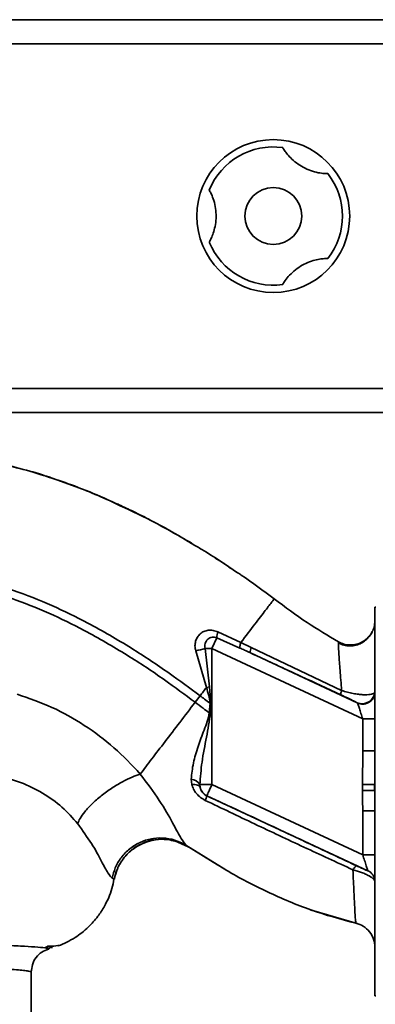
# Paper-space layout 'Blatt1' of a CAD drawing. Units: millimetres. Extents: x 0 to 5940, y 0 to 4200.
# Drawn here: x 1824 to 1868, y 904 to 1025 of the extents above; entities that cross this region are included whole.
import ezdxf

# ---------------------------------------------------------------- set-up
doc = ezdxf.new("R2010")
doc.units = ezdxf.units.MM
doc.header["$LTSCALE"] = 10

psp = doc.layouts.new('Blatt1')

# ---------------------------------------------------------------- linework, layer by layer
at = {"color": 7, "linetype": 'Continuous', "lineweight": 35}
for p, q in [((1879.98, 1025.15), (1780.48, 1025.15)), ((1894.98, 1022.2), (1814.98, 1022.2)), ((1814.98, 979.8), (1894.98, 979.8)), ((1780.48, 976.85), (1879.98, 976.85)), ((1844.5, 960.97), (1843.31, 961.7)), ((1867.58, 952.9), (1867.48, 952.9)), ((1867.48, 952.9), (1867.48, 905.1)), ((1851.01, 948.56), (1848.17, 949.86)), ((1848.05, 949.13), (1847.44, 947.82)), ((1848.05, 949.13), (1850.88, 947.86)), ((1852.28, 947.95), (1851.01, 948.56)), ((1863.01, 948.63), (1863, 948.4)), ((1863.01, 948.63), (1863.01, 948.63)), ((1845.44, 947.53), (1846.76, 943.01)), ((1846.59, 947.82), (1847.14, 943.11)), ((1846.59, 947.82), (1847.44, 947.82)), ((1847.44, 931.07), (1847.44, 947.82)), ((1865.98, 939.17), (1847.44, 947.82)), ((1865.31, 941.14), (1852.17, 947.27)), ((1863.39, 942.64), (1852.28, 947.95)), ((1847.14, 943.11), (1846.76, 943.01)), ((1847.14, 943.11), (1847.32, 941.07)), ((1867.48, 942.45), (1867.41, 942.34)), ((1845.37, 941.2), (1845.98, 941.99)), ((1847.2, 941.07), (1847.1, 939.9)), ((1865.98, 939.17), (1867.48, 939.17)), ((1865.98, 939.17), (1865.98, 935.23)), ((1865.95, 931.08), (1865.98, 935.23)), ((1865.98, 935.23), (1867.48, 935.23)), ((1844.89, 931.74), (1844.96, 931.1)), ((1845.95, 931.07), (1847.44, 931.07)), ((1845.98, 930.73), (1845.95, 931.07)), ((1865.98, 922.43), (1847.44, 931.07)), ((1867.44, 930.36), (1865.96, 930.35)), ((1867.44, 930.36), (1867.43, 931.09)), ((1846.81, 929.71), (1846.79, 929.7)), ((1866.61, 920.48), (1846.81, 929.71)), ((1865.98, 927.85), (1865.98, 922.43)), ((1867.48, 927.85), (1865.98, 927.85)), ((1842.87, 924.14), (1844.52, 923.42)), ((1844.22, 923.61), (1849.13, 920.59)), ((1844.34, 923.54), (1848.14, 921.2)), ((1844.47, 923.46), (1844.34, 923.54)), ((1865.98, 922.43), (1867.48, 922.43)), ((1866.61, 920.47), (1866.61, 920.48)), ((1835.18, 919.56), (1835.43, 919.44)), ((1859.47, 915.7), (1859.74, 915.6)), ((1859.63, 915.64), (1859.67, 915.63)), ((1859.68, 915.63), (1865.28, 913.99)), ((1865.14, 914.02), (1865.14, 914.02)), ((1827.29, 911.21), (1826.96, 911.04)), ((1827.09, 910.96), (1827.85, 911.02)), ((1828.88, 911.4), (1828.91, 911.42)), ((1825.23, 902.99), (1825.23, 908)), ((1867.48, 905.1), (1867.58, 905.1))]:
    psp.add_line(p, q, dxfattribs=at)
at = {"color": 7, "linetype": 'Continuous', "lineweight": 35, "flags": 128}
for points in [[(1847.2, 941.07), (1847.21, 941.07), (1847.23, 941.07), (1847.24, 941.07), (1847.26, 941.07), (1847.28, 941.07), (1847.29, 941.07), (1847.31, 941.07), (1847.32, 941.07)], [(1844.96, 931.1), (1845.16, 931.1), (1845.34, 931.08), (1845.51, 931.06), (1845.65, 931.01), (1845.77, 930.96), (1845.87, 930.89), (1845.94, 930.81), (1845.98, 930.73)]]:
    psp.add_lwpolyline(points, dxfattribs=at)
at = {"color": 7, "linetype": 'Continuous', "lineweight": 35}
for radius in [9.4, 3.5]:
    psp.add_circle((1854.98, 1001), radius, dxfattribs=at)
for centre, radius, start, end in [((1854.98, 1001), 8.5, 82.1462, 157.8538), ((1854.98, 1001), 8.5, 322.1462, 37.8538), ((1854.98, 1001), 8.5, 202.1462, 277.8538), ((1850, 949.19), 1.95, 159.9531, 181.8079), ((1843.77, 956.7), 9.32, 280.3408, 287.6654), ((1853.17, 947.45), 1.02, 150.7644, 190.627), ((1865.92, 942.51), 1.5, 245.9826, 353.4534), ((1844.81, 930.43), 1.31, 29.0646, 86.6501), ((1847.44, 931.07), 1.5, 193.2368, 244.9879), ((1845.07, 929.94), 1.74, 332.4639, 352.2356), ((1865.98, 919.12), 1.5, 0.0025, 65.0112), ((1865.98, 919.11), 1.5, 0.0025, 65.0112)]:
    psp.add_arc(centre, radius, start, end, dxfattribs=at)
for points, knots in [([(1861.69, 1006.22), (1861.65, 1006.22), (1861.57, 1006.22), (1860.97, 1006.25), (1860.1, 1006.4), (1859.12, 1006.74), (1858.21, 1007.23), (1857.42, 1007.83), (1856.81, 1008.46), (1856.4, 1009), (1856.18, 1009.36), (1856.15, 1009.4), (1856.14, 1009.42)], [0, 0, 0, 0, 0.113971, 0.228189, 0.338334, 0.435772, 0.528311, 0.62146, 0.714082, 0.80776, 0.909063, 1, 1, 1, 1]), ([(1847.1, 1004.21), (1847.12, 1004.17), (1847.16, 1004.11), (1847.44, 1003.57), (1847.74, 1002.74), (1847.94, 1001.72), (1847.97, 1000.68), (1847.84, 999.7), (1847.6, 998.86), (1847.34, 998.23), (1847.14, 997.86), (1847.12, 997.82), (1847.1, 997.8)], [0, 0, 0, 0, 0.113971, 0.228189, 0.338334, 0.435772, 0.528311, 0.62146, 0.714082, 0.80776, 0.909063, 1, 1, 1, 1]), ([(1856.14, 992.58), (1856.16, 992.61), (1856.19, 992.68), (1856.52, 993.19), (1857.09, 993.87), (1857.87, 994.55), (1858.76, 995.09), (1859.67, 995.47), (1860.52, 995.69), (1861.19, 995.77), (1861.61, 995.79), (1861.66, 995.79), (1861.69, 995.79)], [0, 0, 0, 0, 0.113971, 0.228189, 0.338334, 0.435772, 0.528311, 0.62146, 0.714082, 0.80776, 0.909063, 1, 1, 1, 1]), ([(1837.32, 964.88), (1835.44, 965.74), (1831.62, 967.49), (1825.91, 969.44), (1820.37, 970.85), (1815.17, 971.7), (1810.11, 971.96), (1805.2, 972.02), (1801.88, 972.06), (1800.22, 971.78), (1800.17, 971.77)], [0, 0, 0, 0, 0.161548, 0.330135, 0.471966, 0.609397, 0.741693, 0.86831, 0.99528, 1, 1, 1, 1]), ([(1816.45, 971.43), (1816.65, 971.41), (1818.02, 971.27), (1820.49, 970.77), (1823.8, 969.95), (1825.98, 969.4), (1827.02, 969.01), (1827.02, 969.01)], [0, 0, 0, 0, 0.055769, 0.380796, 0.69323, 0.999038, 1, 1, 1, 1]), ([(1827.02, 969.01), (1829.43, 968.19), (1832.55, 967.14), (1835.49, 965.69), (1836.16, 965.36)], [0, 0, 0, 0, 0.7742189, 1, 1, 1, 1]), ([(1835.81, 965.59), (1836.37, 965.33), (1837.6, 964.75), (1839.19, 963.97), (1840.13, 963.46), (1840.36, 963.33)], [0, 0, 0, 0, 0.3922322, 0.8524881, 1, 1, 1, 1]), ([(1836.16, 965.36), (1837.64, 964.68), (1840.65, 963.29), (1843.49, 961.59), (1844.94, 960.72)], [0, 0, 0, 0, 0.492881, 1, 1, 1, 1]), ([(1840.88, 963.05), (1841.31, 962.82), (1842.69, 962.09), (1844.04, 961.29), (1844.96, 960.75)], [0, 0, 0, 0, 0.313509, 1, 1, 1, 1]), ([(1844.94, 960.72), (1845.36, 960.48), (1847.3, 959.38), (1849.15, 958.12), (1850.6, 957.13)], [0, 0, 0, 0, 0.2177346, 1, 1, 1, 1]), ([(1849.73, 957.69), (1849.47, 957.88), (1848.86, 958.33), (1848.2, 958.71), (1847.83, 958.93)], [0, 0, 0, 0, 0.425608, 1, 1, 1, 1]), ([(1812.86, 957.26), (1814.61, 957.01), (1818.07, 956.53), (1823.03, 955.02), (1827.74, 953.17), (1832.58, 950.79), (1837.39, 948), (1841.96, 944.97), (1844.72, 942.93), (1845.98, 941.99)], [0, 0, 0, 0, 0.142749, 0.282487, 0.420198, 0.553772, 0.721864, 0.872737, 1, 1, 1, 1]), ([(1850.6, 957.13), (1850.75, 957.04), (1852.29, 956.04), (1853.76, 954.92), (1855.09, 953.91)], [0, 0, 0, 0, 0.09687, 1, 1, 1, 1]), ([(1812.86, 956.25), (1814.56, 956.01), (1817.92, 955.53), (1822.77, 954.05), (1827.38, 952.23), (1832.14, 949.89), (1836.88, 947.14), (1841.4, 944.15), (1844.13, 942.12), (1845.37, 941.2)], [0, 0, 0, 0, 0.141134, 0.280161, 0.417609, 0.551274, 0.719926, 0.871701, 1, 1, 1, 1]), ([(1855.09, 953.91), (1855.04, 953.84), (1854.93, 953.7), (1854.07, 952.58), (1852.8, 950.91), (1851.6, 949.34), (1851.01, 948.56)], [0, 0, 0, 0, 0.2502223, 0.4992006, 0.7491338, 1, 1, 1, 1]), ([(1855.09, 953.91), (1856.43, 952.91), (1858.98, 951.01), (1861.71, 949.4), (1863.01, 948.63)], [0, 0, 0, 0, 0.522686, 1, 1, 1, 1]), ([(1867.48, 951.24), (1867.46, 951.04), (1867.44, 950.61), (1867.27, 950.05), (1867.06, 949.75), (1866.98, 949.64)], [0, 0, 0, 0, 0.3564743, 0.7605029, 1, 1, 1, 1]), ([(1848.17, 949.86), (1847.97, 949.93), (1847.58, 950.07), (1846.99, 950.07), (1846.44, 949.93), (1845.98, 949.63), (1845.63, 949.22), (1845.41, 948.7), (1845.32, 948.12), (1845.4, 947.73), (1845.44, 947.53)], [0, 0, 0, 0, 0.131851, 0.260608, 0.385789, 0.508325, 0.629424, 0.750715, 0.873824, 1, 1, 1, 1]), ([(1867.15, 949.89), (1867.1, 949.79), (1866.99, 949.59), (1866.72, 949.2), (1866.33, 948.81), (1865.8, 948.45), (1865.15, 948.19), (1864.42, 948.1), (1863.67, 948.18), (1863.21, 948.4), (1862.99, 948.5)], [0, 0, 0, 0, 0.108192, 0.217251, 0.331556, 0.454078, 0.585356, 0.723176, 0.863142, 1, 1, 1, 1]), ([(1863.01, 948.63), (1863.22, 948.53), (1863.65, 948.32), (1864.41, 948.21), (1865.22, 948.3), (1866.02, 948.62), (1866.67, 949.16), (1867.04, 949.61), (1867.14, 949.87), (1867.15, 949.89)], [0, 0, 0, 0, 0.142167, 0.299686, 0.469407, 0.645958, 0.82251, 0.99223, 1, 1, 1, 1]), ([(1846.59, 947.82), (1846.58, 947.92), (1846.55, 948.13), (1846.6, 948.43), (1846.73, 948.71), (1846.92, 948.95), (1847.16, 949.12), (1847.45, 949.21), (1847.76, 949.22), (1847.96, 949.16), (1848.05, 949.13)], [0, 0, 0, 0, 0.119708, 0.25002, 0.364991, 0.500101, 0.625174, 0.750141, 0.882157, 1, 1, 1, 1]), ([(1850.88, 947.86), (1850.87, 947.89), (1850.85, 947.93), (1850.87, 948.09), (1850.92, 948.3), (1850.98, 948.47), (1851.01, 948.56)], [0, 0, 0, 0, 0.246705, 0.499998, 0.753292, 1, 1, 1, 1]), ([(1863, 948.4), (1862.99, 948.36), (1862.98, 948.23), (1863.05, 947.1), (1863.18, 945.22), (1863.32, 943.5), (1863.39, 942.64)], [0, 0, 0, 0, 0.122474, 0.412533, 0.705213, 1, 1, 1, 1]), ([(1852.17, 947.27), (1851.93, 947.38), (1851.5, 947.58), (1851.07, 947.78), (1850.88, 947.86)], [0, 0, 0, 0, 0.56, 1, 1, 1, 1]), ([(1852.17, 947.27), (1854.24, 946.31), (1857.95, 944.59), (1861.66, 942.87), (1863.3, 942.12)], [0, 0, 0, 0, 0.560014, 1, 1, 1, 1]), ([(1845.98, 941.99), (1846.11, 942.16), (1846.37, 942.5), (1846.63, 942.84), (1846.76, 943.01)], [0, 0, 0, 0, 0.5001571, 1, 1, 1, 1]), ([(1846.76, 943.01), (1846.86, 942.69), (1847.07, 942.06), (1847.15, 941.4), (1847.2, 941.07)], [0, 0, 0, 0, 0.503381, 1, 1, 1, 1]), ([(1863.39, 942.64), (1863.36, 942.57), (1863.32, 942.43), (1863.28, 942.27), (1863.27, 942.15), (1863.29, 942.13), (1863.3, 942.12)], [0, 0, 0, 0, 0.247251, 0.5, 0.752749, 1, 1, 1, 1]), ([(1863.39, 942.64), (1863.63, 942.57), (1864.1, 942.42), (1864.8, 942.27), (1865.45, 942.17), (1866.2, 942.11), (1867, 942.13), (1867.27, 942.27), (1867.41, 942.34)], [0, 0, 0, 0, 0.138699, 0.270288, 0.395572, 0.517197, 0.755678, 1, 1, 1, 1]), ([(1867.48, 942.45), (1867.47, 942.34), (1867.45, 942.11), (1867.33, 941.77), (1867.11, 941.45), (1866.8, 941.19), (1866.43, 941.02), (1866.04, 940.95), (1865.67, 940.98), (1865.45, 941.06), (1865.35, 941.1)], [0, 0, 0, 0, 0.111175, 0.233404, 0.364299, 0.5, 0.635701, 0.766596, 0.888825, 1, 1, 1, 1]), ([(1838.63, 932.37), (1837.58, 933.48), (1835.49, 935.69), (1831.81, 938.42), (1827.82, 940.7), (1824.93, 941.69), (1823.49, 942.18)], [0, 0, 0, 0, 0.253111, 0.504106, 0.753167, 1, 1, 1, 1]), ([(1838.63, 932.37), (1839.08, 932.97), (1839.99, 934.16), (1841.67, 936.35), (1843.47, 938.71), (1844.74, 940.37), (1845.37, 941.2)], [0, 0, 0, 0, 0.25071, 0.500335, 0.749403, 1, 1, 1, 1]), ([(1845.37, 941.2), (1845.7, 940.95), (1846.27, 940.52), (1846.85, 940.09), (1847.1, 939.9)], [0, 0, 0, 0, 0.562007, 1, 1, 1, 1]), ([(1847.2, 941.07), (1846.97, 941.24), (1846.56, 941.55), (1846.16, 941.86), (1845.98, 941.99)], [0, 0, 0, 0, 0.558516, 1, 1, 1, 1]), ([(1847.28, 939.89), (1847.29, 940.11), (1847.3, 940.5), (1847.32, 940.89), (1847.32, 941.07)], [0, 0, 0, 0, 0.559928, 1, 1, 1, 1]), ([(1863.3, 942.12), (1863.57, 941.99), (1864.12, 941.73), (1864.72, 941.44), (1865.13, 941.24), (1865.25, 941.17), (1865.31, 941.14)], [0, 0, 0, 0, 0.277983, 0.55835, 0.779264, 1, 1, 1, 1]), ([(1865.35, 941.1), (1865.35, 941.11), (1865.34, 941.12), (1865.32, 941.13), (1865.31, 941.14)], [0, 0, 0, 0, 0.56324, 1, 1, 1, 1]), ([(1865.35, 941.1), (1865.36, 941.08), (1865.37, 941.03), (1865.44, 940.82), (1865.57, 940.42), (1865.76, 939.83), (1865.9, 939.39), (1865.98, 939.17)], [0, 0, 0, 0, 0.109484, 0.226644, 0.470232, 0.730576, 1, 1, 1, 1]), ([(1847.1, 939.9), (1847.04, 939.54), (1846.9, 938.81), (1846.33, 937.44), (1845.71, 935.74), (1845.09, 933.72), (1844.95, 932.4), (1844.89, 931.74)], [0, 0, 0, 0, 0.124984, 0.249544, 0.49879, 0.748663, 1, 1, 1, 1]), ([(1845.95, 931.07), (1846.02, 931.99), (1846.17, 933.93), (1846.78, 936.86), (1847.12, 938.89), (1847.28, 939.89)], [0, 0, 0, 0, 0.315051, 0.665761, 1, 1, 1, 1]), ([(1847.28, 939.89), (1847.25, 939.89), (1847.19, 939.89), (1847.13, 939.9), (1847.1, 939.9)], [0, 0, 0, 0, 0.56, 1, 1, 1, 1]), ([(1820.93, 932.18), (1821.93, 931.93), (1823.94, 931.43), (1826.66, 930.08), (1829.08, 928.37), (1830.32, 926.96), (1830.93, 926.25)], [0, 0, 0, 0, 0.2506069, 0.50114, 0.7508015, 1, 1, 1, 1]), ([(1838.63, 932.37), (1838.3, 932.26), (1837.61, 932.02), (1836.41, 931.43), (1835.11, 930.65), (1833.81, 929.71), (1832.67, 928.71), (1831.78, 927.75), (1831.18, 926.91), (1831.01, 926.46), (1830.93, 926.25)], [0, 0, 0, 0, 0.11152, 0.233838, 0.364588, 0.5, 0.635412, 0.766162, 0.88848, 1, 1, 1, 1]), ([(1844.34, 923.54), (1844.14, 923.77), (1843.72, 924.23), (1842.65, 926.31), (1841.04, 929.16), (1839.45, 931.28), (1838.63, 932.37)], [0, 0, 0, 0, 0.2292, 0.469491, 0.725763, 1, 1, 1, 1]), ([(1844.96, 931.1), (1845.03, 930.9), (1845.16, 930.51), (1845.52, 929.96), (1846, 929.47), (1846.41, 929.25), (1846.61, 929.13)], [0, 0, 0, 0, 0.24535, 0.494527, 0.746818, 1, 1, 1, 1]), ([(1846.79, 929.7), (1846.74, 929.73), (1846.64, 929.78), (1846.44, 929.92), (1846.23, 930.14), (1846.06, 930.43), (1846.01, 930.63), (1845.98, 930.73)], [0, 0, 0, 0, 0.113383, 0.227292, 0.464377, 0.722627, 1, 1, 1, 1]), ([(1865.95, 931.08), (1866.12, 931.08), (1866.47, 931.09), (1866.94, 931.09), (1867.29, 931.09), (1867.39, 931.09), (1867.43, 931.09)], [0, 0, 0, 0, 0.242205, 0.500001, 0.757797, 1, 1, 1, 1]), ([(1865.95, 931.08), (1865.95, 930.95), (1865.96, 930.7), (1865.96, 930.46), (1865.96, 930.35)], [0, 0, 0, 0, 0.56, 1, 1, 1, 1]), ([(1865.98, 927.85), (1865.98, 928.11), (1865.97, 928.57), (1865.97, 929.23), (1865.96, 929.8), (1865.96, 930.16), (1865.96, 930.35)], [0, 0, 0, 0, 0.314531, 0.559983, 0.779841, 1, 1, 1, 1]), ([(1846.61, 929.13), (1848.63, 928.17), (1852.68, 926.23), (1858.75, 923.37), (1862.77, 921.52), (1864.77, 920.59)], [0, 0, 0, 0, 0.333395, 0.66709, 1, 1, 1, 1]), ([(1865.26, 921.07), (1863.55, 921.87), (1860.14, 923.47), (1853.97, 926.36), (1849.52, 928.44), (1846.79, 929.7)], [0, 0, 0, 0, 0.280028, 0.560073, 1, 1, 1, 1]), ([(1830.93, 926.25), (1831.53, 925.42), (1832.78, 923.69), (1833.91, 921.53), (1834.71, 920.04), (1835.02, 919.72), (1835.18, 919.56)], [0, 0, 0, 0, 0.227469, 0.470296, 0.728834, 1, 1, 1, 1]), ([(1844.34, 923.54), (1843.96, 923.76), (1843.16, 924.21), (1841.75, 924.53), (1840.21, 924.51), (1838.68, 924.07), (1837.31, 923.25), (1836.25, 922.14), (1835.51, 920.89), (1835.29, 919.99), (1835.18, 919.56)], [0, 0, 0, 0, 0.1116046, 0.2339451, 0.3646588, 0.5, 0.6353412, 0.7660549, 0.8883954, 1, 1, 1, 1]), ([(1842.86, 924.1), (1842.59, 924.18), (1841.82, 924.4), (1840.48, 924.31), (1839.38, 924.11), (1838.88, 923.81), (1838.84, 923.78)], [0, 0, 0, 0, 0.207839, 0.579994, 0.965184, 1, 1, 1, 1]), ([(1838.85, 923.78), (1839.25, 923.94), (1840.12, 924.29), (1841.53, 924.39), (1842.92, 924.19), (1843.74, 923.82), (1844.14, 923.64)], [0, 0, 0, 0, 0.239293, 0.508617, 0.763912, 1, 1, 1, 1]), ([(1838.84, 923.78), (1838.41, 923.56), (1837.53, 923.09), (1836.51, 922), (1835.77, 920.76), (1835.54, 919.87), (1835.43, 919.44)], [0, 0, 0, 0, 0.252195, 0.520067, 0.770945, 1, 1, 1, 1]), ([(1835.44, 919.45), (1835.54, 919.85), (1835.74, 920.68), (1836.41, 921.87), (1837.39, 922.92), (1838.24, 923.58), (1838.78, 923.76), (1838.85, 923.78)], [0, 0, 0, 0, 0.216324, 0.452035, 0.703567, 0.964999, 1, 1, 1, 1]), ([(1865.98, 922.43), (1866.05, 922.19), (1866.21, 921.72), (1866.38, 921.18), (1866.49, 920.83), (1866.56, 920.64), (1866.6, 920.51), (1866.61, 920.49), (1866.61, 920.48)], [0, 0, 0, 0, 0.2716415, 0.5324081, 0.6606363, 0.7751374, 0.890455, 1, 1, 1, 1]), ([(1848.14, 921.2), (1848.49, 920.99), (1850.47, 919.75), (1854.26, 917.83), (1859.56, 915.52), (1863.28, 914.52), (1865.14, 914.02)], [0, 0, 0, 0, 0.06646, 0.377242, 0.688947, 1, 1, 1, 1]), ([(1864.77, 920.59), (1864.82, 920.67), (1864.93, 920.82), (1865.07, 920.98), (1865.18, 921.07), (1865.23, 921.07), (1865.26, 921.07)], [0, 0, 0, 0, 0.2465219, 0.5, 0.7534781, 1, 1, 1, 1]), ([(1864.77, 920.59), (1864.82, 919.64), (1864.91, 917.74), (1865.01, 915.67), (1865.09, 914.29), (1865.12, 914.11), (1865.14, 914.02)], [0, 0, 0, 0, 0.251016, 0.501391, 0.750898, 1, 1, 1, 1]), ([(1867.48, 919.11), (1867.45, 919.21), (1867.38, 919.42), (1866.91, 919.77), (1866.35, 920.06), (1865.7, 920.33), (1865.14, 920.49), (1864.77, 920.59)], [0, 0, 0, 0, 0.233383, 0.483901, 0.615676, 0.747893, 1, 1, 1, 1]), ([(1866.61, 920.47), (1866.59, 920.47), (1866.56, 920.48), (1866.22, 920.62), (1865.73, 920.85), (1865.42, 920.99), (1865.26, 921.07)], [0, 0, 0, 0, 0.280847, 0.55988, 0.779568, 1, 1, 1, 1]), ([(1828.54, 911.22), (1829.25, 911.53), (1830.58, 912.13), (1832.19, 913.44), (1833.38, 914.76), (1834.2, 916.01), (1834.75, 917.16), (1835.19, 918.28), (1835.31, 919.06), (1835.38, 919.46)], [0, 0, 0, 0, 0.206541, 0.390977, 0.549871, 0.681258, 0.787932, 0.891667, 1, 1, 1, 1]), ([(1827.09, 910.97), (1827.07, 910.97), (1826.94, 911.01), (1826.08, 911.08), (1824.5, 911.18), (1822.27, 911.29), (1819.47, 911.44), (1816.24, 911.56), (1812.5, 911.73), (1808.4, 911.85), (1803.97, 912.03), (1799.29, 912.21), (1794.44, 912.34), (1789.49, 912.54), (1784.53, 912.73), (1779.62, 912.92), (1774.85, 913.12), (1770.3, 913.32), (1766.04, 913.53), (1762.13, 913.76), (1758.64, 914), (1755.61, 914.26), (1753.1, 914.55), (1751.09, 914.88), (1750.23, 915.22), (1749.8, 915.4)], [0, 0, 0, 0, 0.005692, 0.051948, 0.098118, 0.144097, 0.190059, 0.236067, 0.28166, 0.327558, 0.372895, 0.418687, 0.464009, 0.509238, 0.554517, 0.599659, 0.644666, 0.689553, 0.734335, 0.778986, 0.823495, 0.867894, 0.912145, 0.956199, 1, 1, 1, 1]), ([(1749.92, 914.44), (1750.16, 914.29), (1750.68, 913.97), (1751.83, 913.55), (1753.14, 913.21), (1754.52, 912.93), (1755.81, 912.71), (1757.31, 912.49), (1758.9, 912.28), (1760.56, 912.09), (1762.28, 911.91), (1764.23, 911.72), (1766.52, 911.53), (1769.13, 911.32), (1772.03, 911.12), (1774.64, 910.94), (1777.01, 910.8), (1779.2, 910.67), (1781.72, 910.53), (1784.36, 910.38), (1787, 910.24), (1789.59, 910.1), (1791.95, 909.97), (1794.1, 909.86), (1795.96, 909.78), (1797.79, 909.71), (1799.55, 909.64), (1801.36, 909.55), (1803.39, 909.44), (1805.44, 909.32), (1807.51, 909.23), (1809.43, 909.15), (1811.24, 909.06), (1812.9, 908.95), (1814.36, 908.87), (1815.75, 908.81), (1816.97, 908.75), (1817.83, 908.7), (1818.57, 908.65), (1819.13, 908.61), (1819.72, 908.57), (1820.13, 908.54), (1820.72, 908.5), (1821.56, 908.44), (1822.66, 908.36), (1823.68, 908.28), (1824.46, 908.19), (1824.97, 908.11), (1825.22, 908.05), (1825.2, 908.01), (1825.19, 908)], [0, 0, 0, 0, 0.024602, 0.053593, 0.086986, 0.106705, 0.127768, 0.150176, 0.17393, 0.193355, 0.214317, 0.236818, 0.260856, 0.289544, 0.318513, 0.347763, 0.365232, 0.385541, 0.408688, 0.434674, 0.457286, 0.480328, 0.504804, 0.52158, 0.539311, 0.556341, 0.572686, 0.58955, 0.608486, 0.632767, 0.651936, 0.67366, 0.695384, 0.713851, 0.73319, 0.750784, 0.769215, 0.784872, 0.789355, 0.804012, 0.812326, 0.819568, 0.825739, 0.844753, 0.869186, 0.900316, 0.929277, 0.956069, 0.984771, 1, 1, 1, 1]), ([(1865.14, 914.02), (1865.45, 913.92), (1866.1, 913.7), (1866.86, 913), (1867.38, 912.09), (1867.45, 911.42), (1867.48, 911.09)], [0, 0, 0, 0, 0.242774, 0.5, 0.757226, 1, 1, 1, 1]), ([(1865.14, 914.02), (1865.45, 913.92), (1866.1, 913.71), (1866.86, 913), (1867.38, 912.1), (1867.45, 911.42), (1867.48, 911.1)], [0, 0, 0, 0, 0.242774, 0.499998, 0.757224, 1, 1, 1, 1]), ([(1825.23, 908), (1825.25, 908.31), (1825.31, 908.95), (1825.78, 909.83), (1826.5, 910.53), (1827.08, 910.74), (1827.36, 910.84)], [0, 0, 0, 0, 0.242427, 0.495154, 0.750424, 1, 1, 1, 1]), ([(1827.29, 910.84), (1827.36, 910.86), (1827.54, 910.9), (1827.26, 910.94), (1827.09, 910.97)], [0, 0, 0, 0, 0.4024633, 1, 1, 1, 1]), ([(1827.23, 911.18), (1827.37, 911.18), (1828.09, 911.21), (1828.41, 911.25), (1828.67, 911.29)], [0, 0, 0, 0, 0.197895, 1, 1, 1, 1])]:
    psp.add_open_spline(points, degree=3, knots=knots, dxfattribs=at)
psp.add_open_spline([(1847.44, 931.07), (1847.36, 930.89), (1847.19, 930.54), (1846.98, 930.1), (1846.84, 929.78), (1846.82, 929.73), (1846.81, 929.71)], degree=3, dxfattribs=at)

doc.saveas('drawing.dxf')
